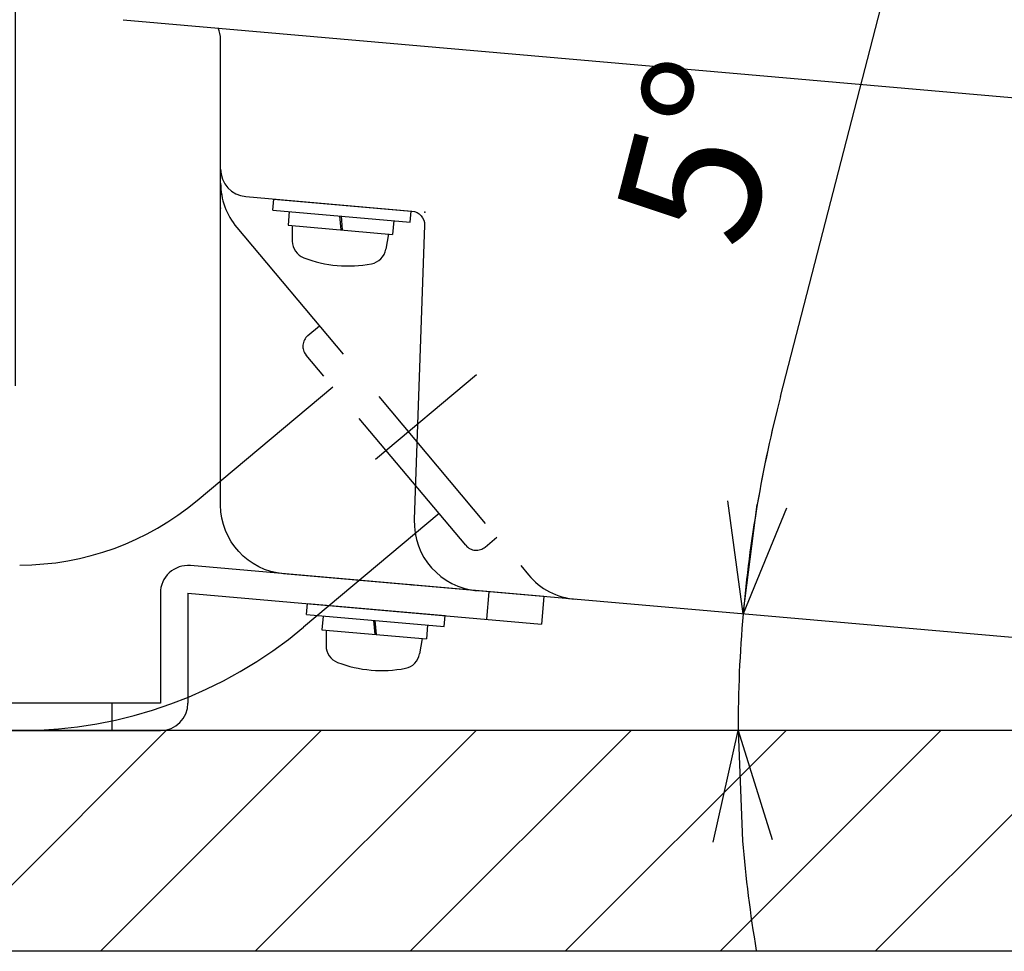
# Model space of a CAD drawing. Units: millimetres. Extents: x -1190 to 0, y 0 to 840.
# Drawn here: x -938 to -867, y 210 to 277 of the extents above; entities that cross this region are included whole.
import ezdxf

# ---------------------------------------------------------------- set-up
doc = ezdxf.new("R2010")
doc.units = ezdxf.units.MM
doc.header["$LTSCALE"] = 4
doc.linetypes.add('DASHED', pattern=[4, 3, -1])
doc.linetypes.add('PHANTOM', pattern=[11, 6, -1, 1, -1, 1, -1])
doc.layers.get('0').update_dxf_attribs({"lineweight": 25})
doc.layers.add('1', color=4, linetype='Continuous', lineweight=15)
doc.layers.add('4', color=4, linetype='Continuous', lineweight=13)
for name, color, linetype in [('11D', 141, 'Continuous'), ('12', 7, 'Continuous'), ('65', 1, 'Continuous'), ('G-39(トチギヤ）', 7, 'Continuous'), ('NEJI', 7, 'Continuous')]:
    doc.layers.add(name, color=color, linetype=linetype)
doc.layers.add('99', color=2, linetype='Continuous', lineweight=25, plot=False)
doc.styles.get("Standard").update_dxf_attribs({"font": 'simplex.shx', "bigfont": 'extfont.shx'})
doc.dimstyles.new('FURUNO', dxfattribs={"dimtxt": 2.5, "dimasz": 2, "dimexe": 1, "dimexo": 1, "dimgap": 1.25, "dimtad": 3, "dimdec": 4, "dimdsep": 46, "dimtxsty": 'Standard', "dimblk": 'OPEN30', "dimcen": 0, "dimadec": 4, "dimazin": 2, "dimtm": 1e-09, "dimtfac": 0.8, "dimtdec": 4, "dimtmove": 0, "dimatfit": 0, "dimldrblk": 'OPEN30', "dimfxl": 0, "dimtvp": 1, "dimtolj": 1, "dimtzin": 0, "dimarcsym": 0})

# ---------------------------------------------------------------- blocks, each defined once
blk = doc.blocks.new('_Open30')
at = {"color": 0, "lineweight": -2}
for p, q in [((-1, 0.2679), (0, 0)), ((0, 0), (-1, -0.2679)), ((0, 0), (-1, 0))]:
    blk.add_line(p, q, dxfattribs=at)
blk = doc.blocks.new('*D10')
at = {"layer": '1', "color": 0, "lineweight": -2}
for p, q in [((-946.808, 231.5), (-946.808, 380)), ((-751.685, 265.346), (-751.685, 380)), ((-938.808, 376), (-759.685, 376))]:
    blk.add_line(p, q, dxfattribs=at)
at = {"layer": 'Defpoints', "color": 0}
for p in [(-751.685, 376), (-751.685, 261.346), (-946.808, 227.5)]:
    blk.add_point(p, dxfattribs=at)
at = {"layer": '1', "color": 0, "lineweight": -2, "xscale": 8, "yscale": 8, "zscale": 8, "rotation": 180}
blk.add_blockref('_Open30', (-946.808, 376), dxfattribs=at)
at = {"layer": '1', "color": 0, "lineweight": -2, "xscale": 8, "yscale": 8, "zscale": 8}
blk.add_blockref('_Open30', (-751.685, 376), dxfattribs=at)
at = {"layer": '1', "color": 0, "insert": (-849.247, 386), "char_height": 10, "attachment_point": 5}
blk.add_mtext('\\A1;195', dxfattribs=at)
blk = doc.blocks.new('*D11')
at = {"layer": '1', "color": 0, "lineweight": -2}
for p, q in [((-931, 281.034), (-931, 352)), ((-751.685, 265.346), (-751.685, 352)), ((-923, 348), (-759.685, 348))]:
    blk.add_line(p, q, dxfattribs=at)
at = {"layer": 'Defpoints', "color": 0}
for p in [(-751.685, 348), (-931, 277.034), (-751.685, 261.346)]:
    blk.add_point(p, dxfattribs=at)
at = {"layer": '1', "color": 0, "lineweight": -2, "xscale": 8, "yscale": 8, "zscale": 8, "rotation": 180}
blk.add_blockref('_Open30', (-931, 348), dxfattribs=at)
at = {"layer": '1', "color": 0, "lineweight": -2, "xscale": 8, "yscale": 8, "zscale": 8}
blk.add_blockref('_Open30', (-751.685, 348), dxfattribs=at)
at = {"layer": '1', "color": 0, "insert": (-841.342, 358), "char_height": 10, "attachment_point": 5}
blk.add_mtext('\\A1;179', dxfattribs=at)
blk = doc.blocks.new('*D12')
at = {"layer": '1', "color": 0, "lineweight": -2}
for p, q in [((-946.808, 231.5), (-946.808, 324)), ((-938.808, 250.5), (-938.808, 324)), ((-954.808, 320), (-979.475, 320)), ((-938.808, 320), (-946.808, 320)), ((-930.808, 320), (-922.808, 320))]:
    blk.add_line(p, q, dxfattribs=at)
at = {"layer": 'Defpoints', "color": 0}
for p in [(-946.808, 320), (-938.808, 246.5), (-946.808, 227.5)]:
    blk.add_point(p, dxfattribs=at)
at = {"layer": '1', "color": 0, "lineweight": -2, "xscale": 8, "yscale": 8, "zscale": 8}
blk.add_blockref('_Open30', (-946.808, 320), dxfattribs=at)
at = {"layer": '1', "color": 0, "lineweight": -2, "xscale": 8, "yscale": 8, "zscale": 8, "rotation": 180}
blk.add_blockref('_Open30', (-938.808, 320), dxfattribs=at)
at = {"layer": '1', "color": 0, "insert": (-971.141, 330), "char_height": 10, "attachment_point": 5}
blk.add_mtext('\\A1;8', dxfattribs=at)
blk = doc.blocks.new('*D14')
at = {"layer": '1', "color": 0, "lineweight": -2}
blk.add_line((-883.379, 249.725), (-875.507, 280.25), dxfattribs=at)
for start, end in [(165.53949, 175), (165.54756, 170.27378), (175, 180), (184.72622, 189.45244)]:
    blk.add_arc((-789.441, 225.5), 97.011, start, end, dxfattribs=at)
at = {"layer": 'Defpoints', "color": 0}
for p in [(-919.375, 236.868), (-886.411, 228.322), (-996.808, 225.5), (-789.441, 225.5), (-770.108, 223.809)]:
    blk.add_point(p, dxfattribs=at)
at = {"layer": '1', "color": 0, "lineweight": -2, "xscale": 8, "yscale": 8, "zscale": 8}
for p, rotation in [((-886.083, 233.955), 262.6368895016595), ((-886.452, 225.5), 92.36311049834026)]:
    blk.add_blockref('_Open30', p, dxfattribs=dict(at, rotation=rotation))
at = {"layer": '1', "color": 0, "insert": (-889.126, 267.485), "char_height": 10, "attachment_point": 5, "rotation": 75.53949}
blk.add_mtext('\\A1;5°', dxfattribs=at)
blk = doc.blocks.new('M4B')
at = {"layer": 'NEJI', "linetype": 'Continuous'}
for p, q in [((-3.5, 1.8), (-3.402064, 2.919415)), ((3.5, 1.8), (3.402064, 2.919415)), ((-3.8, 0.8), (-3.8, 1.8)), ((3.8, 1.8), (-3.8, 1.8)), ((0.037392, 0.8), (-0.138935, 1.8)), ((0.138935, 0.8), (-0.037392, 1.8)), ((3.8, 0.8), (3.8, 1.8)), ((-5, 0.8), (-5, 0)), ((5, 0.8), (-5, 0.8)), ((5, 0.8), (5, 0)), ((5, 0), (-5, 0))]:
    blk.add_line(p, q, dxfattribs=at)
for centre, radius, start, end in [((0, -4.6), 9, 74.11915, 105.88085), ((-2.107011, 2.806113), 1.3, 105.88085, 175), ((2.107011, 2.806113), 1.3, 5, 74.11915)]:
    blk.add_arc(centre, radius, start, end, dxfattribs=at)

msp = doc.modelspace()

# ---------------------------------------------------------------- hatches: boundary and pattern name
at = {"layer": '4'}
h = msp.add_hatch(dxfattribs=at)
h.set_pattern_fill('ANSI31', color=256, scale=2.5, style=0)
h.set_pattern_definition([(45, (-190, -2), (-5.61266, 5.61266), [])])
edge = h.paths.add_edge_path()
edge.add_line((-714.57697, 225.5), (-714.57697, 209.5))
edge.add_line((-714.57697, 209.5), (-1012.8081, 209.5))
edge.add_line((-1012.8081, 209.5), (-1012.8081, 320.5))
edge.add_line((-1012.8081, 320.5), (-996.8081, 320.5))
edge.add_line((-996.8081, 320.5), (-996.8081, 225.5))
edge.add_line((-996.8081, 225.5), (-789.44122, 225.5))
edge.add_line((-789.44122, 225.5), (-770.10784, 223.80855))
edge.add_arc((-769.67206, 228.78952), 5, 265, 318.8597573)
edge.add_line((-765.90656, 225.5), (-714.57697, 225.5))

# ---------------------------------------------------------------- linework, layer by layer
msp.add_line((-789.44122, 225.5), (-996.8081, 225.5))
at = {"layer": '11D', "linetype": 'Continuous'}
msp.add_line((-931, 277.03376), (-751.68495, 261.34573), dxfattribs=at)
at = {"layer": '12', "color": 4, "linetype": 'DASHED'}
for p, q in [((-922.7697, 261.9723), (-901.63573, 236.78581)), ((-912.72862, 245.18306), (-905.40981, 251.32427))]:
    msp.add_line(p, q, dxfattribs=at)
at = {"layer": '12'}
for points in [[(-758.55809, 261.94705, 0.10951781), (-758.8894, 261.14719), (-764.74802, 227.92128, -0.38887873), (-770.10784, 223.80855), (-919.37526, 236.86776, -0.38887873), (-923.93948, 241.84873), (-923.93948, 275.5872, 0.10951781), (-924.12687, 276.43244)], [(-923.93948, 266.20287, 0.38887873), (-922.11379, 264.21048), (-910.07874, 263.15755, -0.39895955), (-909.16651, 262.12646), (-909.91138, 240.79619, 0.39895955), (-905.3502, 235.64072)]]:
    msp.add_lwpolyline(points, format="xyb", dxfattribs=at)
at = {"layer": '12', "color": 4, "linetype": 'DASHED'}
for centre, start, end in [((-918.93948, 265.18624), 180, 220), ((-897.8055, 239.99975), 220, 265)]:
    msp.add_arc(centre, 5, start, end, dxfattribs=at)
at = {"layer": '12'}
for p in [(-923.93948, 264.37021), (-923.93948, 263.36639), (-909.13339, 263.07484), (-910.07697, 236.05426)]:
    msp.add_point(p, dxfattribs=at)
at = {"layer": '65', "linetype": 'Continuous'}
for p, q in [((-900.52845, 235.21887), (-926.13379, 237.45905)), ((-928.3081, 235.46666), (-928.3081, 227.5)), ((-926.3081, 235.46666), (-900.70277, 233.22648)), ((-926.3081, 235.46666), (-926.3081, 227.49884)), ((-904.51323, 235.5675), (-904.68754, 233.57511)), ((-900.52845, 235.21887), (-900.70277, 233.22648)), ((-928.3081, 227.5), (-946.8081, 227.5)), ((-931.8081, 225.5), (-931.8081, 227.5)), ((-946.8081, 225.5), (-928.30732, 225.5))]:
    msp.add_line(p, q, dxfattribs=at)
for centre, start, end in [((-926.3081, 235.46666), 85, 180.000001), ((-928.3081, 227.5), 270, 0)]:
    msp.add_arc(centre, 2, start, end, dxfattribs=at)
at = {"layer": '99'}
msp.add_line((-714.57697, 209.5), (-1012.8081, 209.5), dxfattribs=at)
at = {"layer": 'G-39(トチギヤ）', "color": 4, "linetype": 'DASHED'}
for p, q in [((-917.62441, 254.12908), (-916.78176, 254.83615)), ((-906.17749, 238.93145), (-917.74766, 252.72025)), ((-904.76865, 238.80819), (-903.92601, 239.51526))]:
    msp.add_line(p, q, dxfattribs=at)
at = {"layer": 'G-39(トチギヤ）', "color": 4, "linetype": 'PHANTOM'}
for p, q in [((-925.64293, 242.17911), (-915.8193, 250.42211)), ((-908.10585, 241.22958), (-917.92948, 232.98658))]:
    msp.add_line(p, q, dxfattribs=at)
at = {"layer": 'G-39(トチギヤ）', "color": 4, "linetype": 'DASHED'}
for centre, start, end in [((-916.98162, 253.36304), 130, 220), ((-905.41144, 239.57424), 220, 310)]:
    msp.add_arc(centre, 1, start, end, dxfattribs=at)
at = {"layer": 'G-39(トチギヤ）', "color": 4, "linetype": 'PHANTOM'}
for radius in [20, 32]:
    msp.add_arc((-938.49868, 257.5), radius, 270, 310, dxfattribs=at)

# ---------------------------------------------------------------- block references
at = {"layer": 'NEJI', "rotation": 175.0000000000002}
for p in [(-915.11056, 263.59778), (-912.6571, 234.27235)]:
    msp.add_blockref('M4B', p, dxfattribs=at)

# ---------------------------------------------------------------- dimensions: what is measured, and where the dimension line sits
at = {"layer": '1'}
for base, p1, p2, override, picture, middle in [((-751.68495, 376), (-946.8081, 227.5), (-751.68495, 261.34573), {"dimscale": 4, "dimdec": 0}, '*D10', (-849.24653, 386)), ((-751.68495, 348), (-931, 277.03376), (-751.68495, 261.34573), {"dimscale": 4, "dimdec": 0}, '*D11', (-841.34248, 358)), ((-946.8081, 320), (-938.8081, 246.5), (-946.8081, 227.5), {"dimscale": 4}, '*D12', (-971.14143, 330))]:
    dim = msp.add_linear_dim(base=base, p1=p1, p2=p2, dimstyle='FURUNO', override=override, dxfattribs=at)
    dim.commit()
    dim.dimension.update_dxf_attribs({"geometry": picture, "text_midpoint": middle})
dim = msp.add_angular_dim_2l(base=(-886.41135, 228.32154), line1=((-770.10784, 223.80855), (-919.37526, 236.86776)), line2=((-789.44122, 225.5), (-996.8081, 225.5)), dimstyle='FURUNO', override={"dimscale": 4}, dxfattribs=at)
dim.commit()
dim.dimension.update_dxf_attribs({"geometry": '*D14', "text_midpoint": (-889.12633, 267.4846)})

doc.saveas('drawing.dxf')
